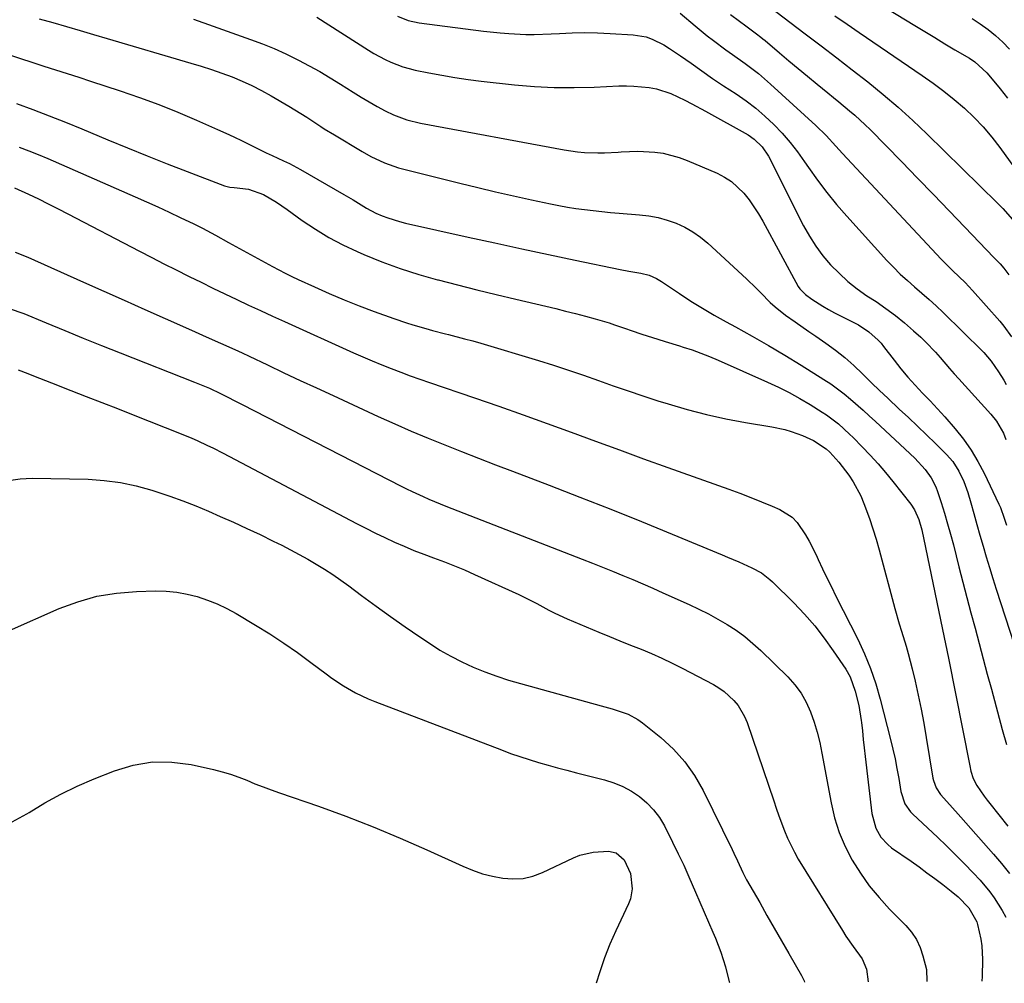
# Model space of a CAD drawing. Units: inches. Extents: x 1820383 to 1825632, y 447490 to 452787.
# Drawn here: x 1824521 to 1824809, y 447513 to 447795 of the extents above; entities that cross this region are included whole.
import ezdxf

# ---------------------------------------------------------------- set-up
doc = ezdxf.new("R2010")
doc.units = ezdxf.units.IN
doc.header["$MEASUREMENT"] = 0
doc.layers.add('7', color=7, linetype='Continuous')
doc.layers.add('8', color=7, linetype='Continuous')

msp = doc.modelspace()

# ---------------------------------------------------------------- linework, layer by layer
at = {"layer": '7', "color": 18}
for points in [[(1824763.62, 447805.58, 2056), (1824783.17, 447793.59, 2056), (1824786.1, 447791.8, 2056), (1824789.04, 447790.02, 2056), (1824791.98, 447788.26, 2056), (1824794.93, 447786.5, 2056), (1824799.21, 447783.97, 2056), (1824800.79, 447782.93, 2056), (1824804.3, 447779.76, 2056), (1824804.92, 447779.05, 2056), (1824808.19, 447775.07, 2056), (1824810.4, 447772.33, 2056)], [(1824526.61, 447795.55, 2072), (1824530.6, 447794.44, 2072), (1824534.58, 447793.29, 2072), (1824538.56, 447792.14, 2072), (1824542.53, 447790.97, 2072), (1824546.51, 447789.81, 2072), (1824571.03, 447782.58, 2072), (1824574.08, 447781.65, 2072), (1824577.11, 447780.66, 2072), (1824580.11, 447779.61, 2072), (1824583.1, 447778.51, 2072), (1824586.05, 447777.3, 2072), (1824588.94, 447775.99, 2072), (1824591.77, 447774.55, 2072), (1824594.55, 447773, 2072), (1824599.79, 447769.93, 2072), (1824601.55, 447768.88, 2072), (1824605.01, 447766.71, 2072), (1824609.16, 447763.96, 2072), (1824610.13, 447763.34, 2072), (1824613.12, 447761.59, 2072), (1824621.27, 447756.69, 2072), (1824623.81, 447755.23, 2072), (1824627.74, 447753.29, 2072), (1824631.88, 447751.88, 2072), (1824649.91, 447747.35, 2072), (1824655.13, 447746.06, 2072), (1824660.36, 447744.82, 2072), (1824665.6, 447743.64, 2072), (1824670.85, 447742.49, 2072), (1824676.39, 447741.32, 2072), (1824678.88, 447740.82, 2072), (1824681.39, 447740.36, 2072), (1824683.91, 447739.97, 2072), (1824686.43, 447739.62, 2072), (1824688.96, 447739.32, 2072), (1824691.49, 447739.04, 2072), (1824694.03, 447738.81, 2072), (1824696.57, 447738.59, 2072), (1824702.55, 447738.13, 2072), (1824705.3, 447737.79, 2072), (1824708.01, 447737.29, 2072), (1824710.67, 447736.54, 2072), (1824713.28, 447735.63, 2072), (1824715.79, 447734.46, 2072), (1824718.19, 447733.12, 2072), (1824720.43, 447731.53, 2072), (1824722.56, 447729.76, 2072), (1824733.88, 447719.29, 2072), (1824736.71, 447716.6, 2072), (1824738.09, 447715.22, 2072), (1824740.85, 447712.45, 2072), (1824742.29, 447711.13, 2072), (1824745.35, 447708.72, 2072), (1824748.15, 447706.72, 2072), (1824752.16, 447703.91, 2072), (1824754.17, 447702.51, 2072), (1824757.09, 447700.49, 2072), (1824759.93, 447698.42, 2072), (1824762.69, 447696.26, 2072), (1824765.32, 447693.95, 2072), (1824767.88, 447691.54, 2072), (1824770.56, 447688.89, 2072), (1824772.89, 447686.61, 2072), (1824775.26, 447684.35, 2072), (1824778.66, 447681.16, 2072), (1824781.32, 447678.65, 2072), (1824783.97, 447676.12, 2072), (1824786.61, 447673.59, 2072), (1824789.24, 447671.04, 2072), (1824792.49, 447667.88, 2072), (1824794.32, 447665.82, 2072), (1824796.14, 447662.97, 2072), (1824797.61, 447659.92, 2072), (1824798.72, 447656.73, 2072), (1824799.59, 447653.68, 2072), (1824800.49, 447650.52, 2072), (1824801.39, 447647.35, 2072), (1824802.29, 447644.19, 2072), (1824803.2, 447641.01, 2072), (1824804.13, 447637.85, 2072), (1824805.07, 447634.69, 2072), (1824806.06, 447631.54, 2072), (1824807.06, 447628.4, 2072), (1824812.34, 447612.18, 2072)], [(1824607.96, 447796.02, 2068), (1824623.06, 447786.36, 2068), (1824624.67, 447785.39, 2068), (1824627.97, 447783.62, 2068), (1824629.67, 447782.82, 2068), (1824633.18, 447781.49, 2068), (1824634.98, 447780.97, 2068), (1824636.8, 447780.53, 2068), (1824640.75, 447779.71, 2068), (1824644.58, 447778.98, 2068), (1824648.41, 447778.32, 2068), (1824652.27, 447777.77, 2068), (1824656.14, 447777.29, 2068), (1824665.89, 447776.24, 2068), (1824671.71, 447775.74, 2068), (1824677.54, 447775.43, 2068), (1824683.37, 447775.39, 2068), (1824689.21, 447775.52, 2068), (1824696.46, 447775.86, 2068), (1824698.68, 447775.9, 2068), (1824700.89, 447775.85, 2068), (1824705.31, 447775.41, 2068), (1824707.47, 447774.98, 2068), (1824711.67, 447773.67, 2068), (1824715.82, 447771.7, 2068), (1824717.85, 447770.65, 2068), (1824721.85, 447768.47, 2068), (1824734.33, 447761.5, 2068), (1824736.15, 447760.3, 2068), (1824738.49, 447758.01, 2068), (1824740.28, 447755.28, 2068), (1824750.59, 447734.91, 2068), (1824752.3, 447731.85, 2068), (1824754.17, 447728.91, 2068), (1824756.28, 447726.12, 2068), (1824758.54, 447723.45, 2068), (1824761.01, 447720.96, 2068), (1824763.59, 447718.6, 2068), (1824766.34, 447716.44, 2068), (1824769.19, 447714.4, 2068), (1824771.87, 447712.65, 2068), (1824774.73, 447710.67, 2068), (1824777.53, 447708.6, 2068), (1824780.22, 447706.41, 2068), (1824782.85, 447704.12, 2068), (1824784.93, 447702.23, 2068), (1824786.43, 447700.8, 2068), (1824789.31, 447697.81, 2068), (1824790.68, 447696.25, 2068), (1824793.38, 447693.09, 2068), (1824794.76, 447691.54, 2068), (1824796.15, 447689.99, 2068), (1824805.51, 447679.69, 2068), (1824807.18, 447677.58, 2068), (1824809.16, 447674.08, 2068), (1824809.88, 447672.21, 2068)], [(1824631.64, 447796.31, 2066), (1824634.7, 447795.04, 2066), (1824637.93, 447794.33, 2066), (1824656.77, 447791.95, 2066), (1824661.72, 447791.42, 2066), (1824664.21, 447791.22, 2066), (1824669.18, 447790.98, 2066), (1824671.67, 447790.94, 2066), (1824676.65, 447791.11, 2066), (1824679.09, 447791.26, 2066), (1824682.8, 447791.42, 2066), (1824686.52, 447791.49, 2066), (1824690.23, 447791.43, 2066), (1824693.94, 447791.28, 2066), (1824700.66, 447790.89, 2066), (1824704.43, 447790.26, 2066), (1824706.22, 447789.62, 2066), (1824709.67, 447787.87, 2066), (1824711.34, 447786.88, 2066), (1824714.57, 447784.72, 2066), (1824717.66, 447782.5, 2066), (1824720.8, 447780.28, 2066), (1824723.96, 447778.09, 2066), (1824727.16, 447775.94, 2066), (1824730.85, 447773.52, 2066), (1824733.76, 447771.49, 2066), (1824736.59, 447769.35, 2066), (1824739.27, 447767.03, 2066), (1824741.86, 447764.6, 2066), (1824744.3, 447762.01, 2066), (1824746.64, 447759.33, 2066), (1824748.82, 447756.53, 2066), (1824750.89, 447753.65, 2066), (1824752.01, 447751.99, 2066), (1824754.65, 447748.27, 2066), (1824757.39, 447744.63, 2066), (1824760.28, 447741.11, 2066), (1824763.27, 447737.68, 2066), (1824775.02, 447724.74, 2066), (1824776.96, 447722.71, 2066), (1824778.95, 447720.72, 2066), (1824781.02, 447718.83, 2066), (1824783.15, 447716.99, 2066), (1824785.29, 447715.17, 2066), (1824787.4, 447713.31, 2066), (1824789.46, 447711.4, 2066), (1824791.49, 447709.46, 2066), (1824803.03, 447698.11, 2066), (1824803.42, 447697.71, 2066), (1824804.55, 447696.49, 2066), (1824805.6, 447695.19, 2066), (1824807.78, 447692.09, 2066), (1824809.3, 447689.62, 2066), (1824810, 447688.35, 2066)], [(1824714.43, 447797.23, 2064), (1824718.83, 447793.46, 2064), (1824722.36, 447790.54, 2064), (1824724.18, 447789.14, 2064), (1824727.87, 447786.41, 2064), (1824729.73, 447785.06, 2064), (1824733.47, 447782.41, 2064), (1824737.35, 447779.5, 2064), (1824739.16, 447777.99, 2064), (1824740.93, 447776.43, 2064), (1824754.16, 447764.31, 2064), (1824757.19, 447761.32, 2064), (1824760.06, 447758.18, 2064), (1824761.02, 447757.13, 2064), (1824761.99, 447756.09, 2064), (1824790.95, 447725.1, 2064), (1824794.39, 447721.64, 2064), (1824797.93, 447718.26, 2064), (1824799.05, 447717.09, 2064), (1824800.15, 447715.88, 2064), (1824808.13, 447706.89, 2064), (1824809.34, 447705.42, 2064), (1824811.52, 447702.3, 2064)], [(1824729.15, 447796.85, 2062), (1824731.82, 447794.85, 2062), (1824733.66, 447793.45, 2062), (1824736.77, 447791.18, 2062), (1824738.09, 447790.18, 2062), (1824738.71, 447789.68, 2062), (1824739.33, 447789.17, 2062), (1824743.56, 447785.57, 2062), (1824746.3, 447783.27, 2062), (1824749.04, 447780.97, 2062), (1824751.8, 447778.69, 2062), (1824754.56, 447776.43, 2062), (1824757.76, 447773.82, 2062), (1824759.35, 447772.52, 2062), (1824760.94, 447771.22, 2062), (1824764.09, 447768.61, 2062), (1824765.64, 447767.27, 2062), (1824768.65, 447764.5, 2062), (1824770.11, 447763.06, 2062), (1824779.38, 447753.61, 2062), (1824784.03, 447748.85, 2062), (1824788.68, 447744.06, 2062), (1824793.3, 447739.26, 2062), (1824797.91, 447734.45, 2062), (1824806.36, 447725.58, 2062), (1824807.11, 447724.81, 2062), (1824808.27, 447723.69, 2062), (1824809.31, 447722.46, 2062), (1824810.73, 447720.53, 2062)], [(1824759.81, 447796.41, 2058), (1824763.37, 447793.99, 2058), (1824766.92, 447791.57, 2058), (1824785.4, 447778.94, 2058), (1824788.59, 447776.68, 2058), (1824791.72, 447774.33, 2058), (1824794.75, 447771.87, 2058), (1824797.73, 447769.34, 2058), (1824800.56, 447766.66, 2058), (1824803.27, 447763.86, 2058), (1824805.79, 447760.89, 2058), (1824808.17, 447757.8, 2058), (1824816.74, 447745.92, 2058)], [(1824800.02, 447795.67, 2054), (1824802.39, 447794.1, 2054), (1824804.67, 447792.4, 2054), (1824806.89, 447790.62, 2054), (1824808.99, 447788.7, 2054), (1824810.97, 447786.68, 2054)], [(1824517.55, 447785.07, 2074), (1824527.97, 447781.71, 2074), (1824531.38, 447780.61, 2074), (1824534.8, 447779.51, 2074), (1824538.21, 447778.4, 2074), (1824541.63, 447777.29, 2074), (1824550.27, 447774.48, 2074), (1824555.96, 447772.53, 2074), (1824561.6, 447770.47, 2074), (1824567.17, 447768.23, 2074), (1824572.7, 447765.88, 2074), (1824578.87, 447763.14, 2074), (1824581.27, 447762.05, 2074), (1824583.67, 447760.94, 2074), (1824586.05, 447759.79, 2074), (1824588.42, 447758.62, 2074), (1824589.81, 447757.91, 2074), (1824593.15, 447756.28, 2074), (1824594.84, 447755.49, 2074), (1824598.22, 447753.93, 2074), (1824599.9, 447753.11, 2074), (1824603.17, 447751.35, 2074), (1824615.89, 447744.09, 2074), (1824618.57, 447742.51, 2074), (1824622.52, 447740.02, 2074), (1824625.26, 447738.59, 2074), (1824627.11, 447737.8, 2074), (1824628.78, 447737.18, 2074), (1824632.18, 447736.13, 2074), (1824633.91, 447735.7, 2074), (1824652.33, 447731.57, 2074), (1824660.16, 447729.84, 2074), (1824668, 447728.13, 2074), (1824675.85, 447726.47, 2074), (1824683.71, 447724.83, 2074), (1824696.88, 447722.12, 2074), (1824699.43, 447721.62, 2074), (1824702.94, 447721.02, 2074), (1824705.31, 447720.41, 2074), (1824707.55, 447719.41, 2074), (1824708.95, 447718.57, 2074), (1824714.25, 447715.02, 2074), (1824717.61, 447712.84, 2074), (1824721, 447710.72, 2074), (1824724.45, 447708.69, 2074), (1824727.94, 447706.73, 2074), (1824730.67, 447705.24, 2074), (1824735.52, 447702.53, 2074), (1824740.34, 447699.77, 2074), (1824745.12, 447696.92, 2074), (1824749.86, 447694.02, 2074), (1824756.5, 447689.87, 2074), (1824758.55, 447688.53, 2074), (1824762.48, 447685.64, 2074), (1824764.37, 447684.08, 2074), (1824768.05, 447680.85, 2074), (1824769.87, 447679.21, 2074), (1824771.67, 447677.55, 2074), (1824783.22, 447666.78, 2074), (1824786.26, 447663.49, 2074), (1824788, 447661.06, 2074), (1824789.34, 447658.42, 2074), (1824789.86, 447657.02, 2074), (1824790.92, 447653.74, 2074), (1824791.88, 447650.66, 2074), (1824792.81, 447647.57, 2074), (1824793.67, 447644.46, 2074), (1824794.5, 447641.35, 2074), (1824796.13, 447634.94, 2074), (1824797.29, 447630.44, 2074), (1824798.46, 447625.95, 2074), (1824799.65, 447621.46, 2074), (1824800.85, 447616.97, 2074), (1824802.06, 447612.49, 2074), (1824803.26, 447608, 2074), (1824804.46, 447603.52, 2074), (1824805.66, 447599.03, 2074), (1824808.82, 447587.22, 2074), (1824810.09, 447582.88, 2074)], [(1824519.94, 447770.77, 2076), (1824524.75, 447768.97, 2076), (1824529.54, 447767.13, 2076), (1824534.31, 447765.23, 2076), (1824539.06, 447763.28, 2076), (1824546.66, 447760.11, 2076), (1824552.45, 447757.72, 2076), (1824558.26, 447755.37, 2076), (1824564.09, 447753.06, 2076), (1824569.93, 447750.79, 2076), (1824580.85, 447746.6, 2076), (1824581.25, 447746.46, 2076), (1824582.49, 447746.22, 2076), (1824583.76, 447746.1, 2076), (1824587.96, 447745.59, 2076), (1824592.28, 447744.02, 2076), (1824596.1, 447741.78, 2076), (1824597.68, 447740.75, 2076), (1824599.23, 447739.67, 2076), (1824603.7, 447736.45, 2076), (1824607.55, 447733.87, 2076), (1824611.49, 447731.47, 2076), (1824615.58, 447729.32, 2076), (1824619.77, 447727.35, 2076), (1824621.74, 447726.5, 2076), (1824627.03, 447724.35, 2076), (1824632.38, 447722.38, 2076), (1824637.82, 447720.65, 2076), (1824643.31, 447719.09, 2076), (1824643.55, 447719.03, 2076), (1824649.21, 447717.58, 2076), (1824654.88, 447716.16, 2076), (1824660.55, 447714.77, 2076), (1824666.23, 447713.4, 2076), (1824677.98, 447710.62, 2076), (1824680.88, 447709.91, 2076), (1824683.77, 447709.18, 2076), (1824686.65, 447708.4, 2076), (1824689.52, 447707.6, 2076), (1824693.62, 447706.4, 2076), (1824695.24, 447705.9, 2076), (1824698.44, 447704.79, 2076), (1824700.04, 447704.22, 2076), (1824703.24, 447703.13, 2076), (1824707.94, 447701.64, 2076), (1824710.04, 447700.98, 2076), (1824714.25, 447699.67, 2076), (1824715.3, 447699.34, 2076), (1824717.91, 447698.48, 2076), (1824720.5, 447697.56, 2076), (1824723.06, 447696.55, 2076), (1824725.6, 447695.48, 2076), (1824740.01, 447689.08, 2076), (1824743.22, 447687.58, 2076), (1824746.39, 447685.99, 2076), (1824749.49, 447684.26, 2076), (1824752.55, 447682.46, 2076), (1824756.1, 447680.26, 2076), (1824757.32, 447679.46, 2076), (1824760.82, 447676.8, 2076), (1824764.06, 447673.83, 2076), (1824765.11, 447672.8, 2076), (1824767.82, 447670.06, 2076), (1824770.17, 447667.61, 2076), (1824772.46, 447665.11, 2076), (1824774.66, 447662.53, 2076), (1824776.81, 447659.91, 2076), (1824782, 447653.33, 2076), (1824783.15, 447651.62, 2076), (1824784.4, 447648.79, 2076), (1824785.23, 447645.8, 2076), (1824790.78, 447619.4, 2076), (1824791.37, 447616.6, 2076), (1824792.25, 447612.38, 2076), (1824793.1, 447608.17, 2076), (1824799.32, 447576.59, 2076), (1824799.66, 447575.08, 2076), (1824800.36, 447572.88, 2076), (1824801.43, 447570.83, 2076), (1824803.58, 447567.67, 2076), (1824804.39, 447566.59, 2076), (1824805.21, 447565.53, 2076), (1824810.46, 447558.94, 2076)], [(1824520.7, 447757.88, 2078), (1824523.52, 447756.88, 2078), (1824526.31, 447755.78, 2078), (1824529.08, 447754.62, 2078), (1824554.73, 447743.4, 2078), (1824558.05, 447741.92, 2078), (1824561.36, 447740.42, 2078), (1824564.66, 447738.89, 2078), (1824567.94, 447737.33, 2078), (1824571.89, 447735.43, 2078), (1824574.48, 447734.14, 2078), (1824578.3, 447732.11, 2078), (1824582.1, 447730.03, 2078), (1824594.98, 447722.93, 2078), (1824598.69, 447720.97, 2078), (1824600.58, 447720.05, 2078), (1824602.47, 447719.15, 2078), (1824607.26, 447716.96, 2078), (1824611.58, 447715.03, 2078), (1824615.93, 447713.18, 2078), (1824620.33, 447711.44, 2078), (1824624.75, 447709.77, 2078), (1824630.48, 447707.68, 2078), (1824634.22, 447706.4, 2078), (1824636.1, 447705.81, 2078), (1824639.9, 447704.74, 2078), (1824641.81, 447704.23, 2078), (1824645.64, 447703.25, 2078), (1824646.55, 447703.03, 2078), (1824651.28, 447701.79, 2078), (1824653.64, 447701.13, 2078), (1824655.98, 447700.45, 2078), (1824672.95, 447695.37, 2078), (1824677.36, 447694.01, 2078), (1824681.75, 447692.59, 2078), (1824686.11, 447691.1, 2078), (1824690.46, 447689.56, 2078), (1824694.81, 447688, 2078), (1824699.16, 447686.49, 2078), (1824703.54, 447685.03, 2078), (1824707.93, 447683.61, 2078), (1824710.89, 447682.68, 2078), (1824716.5, 447681.04, 2078), (1824722.15, 447679.56, 2078), (1824727.85, 447678.32, 2078), (1824733.6, 447677.24, 2078), (1824741.28, 447675.97, 2078), (1824745.1, 447675.15, 2078), (1824746.98, 447674.6, 2078), (1824750.31, 447673.44, 2078), (1824753.51, 447671.98, 2078), (1824757.26, 447669.52, 2078), (1824758.33, 447668.52, 2078), (1824760.99, 447665.64, 2078), (1824763.83, 447661.84, 2078), (1824765.14, 447659.87, 2078), (1824767.36, 447655.72, 2078), (1824768.28, 447653.54, 2078), (1824769.92, 447649.05, 2078), (1824770.93, 447646.04, 2078), (1824771.86, 447643.01, 2078), (1824772.73, 447639.95, 2078), (1824777.37, 447622.68, 2078), (1824778.62, 447618.27, 2078), (1824779.29, 447616.08, 2078), (1824780.65, 447611.71, 2078), (1824781.29, 447609.52, 2078), (1824782.42, 447605.08, 2078), (1824783.28, 447601.38, 2078), (1824784.19, 447597.29, 2078), (1824785.04, 447593.19, 2078), (1824785.82, 447589.07, 2078), (1824786.54, 447584.95, 2078), (1824788.5, 447573.01, 2078), (1824788.66, 447572.27, 2078), (1824789.46, 447570.13, 2078), (1824790.71, 447568.21, 2078), (1824793.45, 447565.19, 2078), (1824796.69, 447561.58, 2078), (1824806.24, 447550.76, 2078), (1824808.62, 447547.96, 2078), (1824810.92, 447545.1, 2078)], [(1824519.59, 447727.11, 2082), (1824523.29, 447725.64, 2082), (1824539.53, 447718.39, 2082), (1824545.52, 447715.71, 2082), (1824551.52, 447713.04, 2082), (1824557.51, 447710.37, 2082), (1824563.51, 447707.71, 2082), (1824571.27, 447704.26, 2082), (1824575.5, 447702.38, 2082), (1824579.74, 447700.51, 2082), (1824583.96, 447698.61, 2082), (1824586.06, 447697.64, 2082), (1824588.15, 447696.65, 2082), (1824593.53, 447694.09, 2082), (1824598.31, 447691.83, 2082), (1824603.1, 447689.58, 2082), (1824607.9, 447687.35, 2082), (1824612.7, 447685.12, 2082), (1824625.93, 447679.03, 2082), (1824630.77, 447676.85, 2082), (1824635.64, 447674.72, 2082), (1824640.54, 447672.66, 2082), (1824645.46, 447670.66, 2082), (1824650.4, 447668.7, 2082), (1824655.35, 447666.76, 2082), (1824660.3, 447664.85, 2082), (1824665.27, 447662.95, 2082), (1824676.03, 447658.86, 2082), (1824685.07, 447655.37, 2082), (1824694.1, 447651.83, 2082), (1824703.1, 447648.21, 2082), (1824712.07, 447644.54, 2082), (1824726.72, 447638.47, 2082), (1824728.35, 447637.79, 2082), (1824731.6, 447636.4, 2082), (1824735.49, 447634.67, 2082), (1824738.23, 447633.15, 2082), (1824740.72, 447631.26, 2082), (1824741.48, 447630.55, 2082), (1824747.71, 447624.38, 2082), (1824750.85, 447621.07, 2082), (1824753.86, 447617.65, 2082), (1824756.66, 447614.05, 2082), (1824759.32, 447610.34, 2082), (1824762.97, 447604.9, 2082), (1824764.25, 447602.66, 2082), (1824765.73, 447598.53, 2082), (1824766.82, 447594.28, 2082), (1824767.49, 447589.93, 2082), (1824767.56, 447589.33, 2082), (1824767.83, 447586.83, 2082), (1824768.1, 447584.34, 2082), (1824768.38, 447581.84, 2082), (1824768.67, 447579.35, 2082), (1824770.63, 447562.64, 2082), (1824771.8, 447558.33, 2082), (1824773.28, 447555.73, 2082), (1824775.26, 447553.54, 2082), (1824776.42, 447552.6, 2082), (1824782.1, 447548.63, 2082), (1824784.45, 447546.96, 2082), (1824786.78, 447545.27, 2082), (1824789.09, 447543.54, 2082), (1824791.38, 447541.79, 2082), (1824793.84, 447539.88, 2082), (1824795.87, 447538.18, 2082), (1824799.03, 447534.97, 2082), (1824801.37, 447530.9, 2082), (1824801.59, 447530.15, 2082), (1824802.59, 447525.81, 2082), (1824802.89, 447523.83, 2082), (1824803.05, 447519.83, 2082), (1824802.91, 447514.85, 2082), (1824802.88, 447513.46, 2082)], [(1824517.8, 447710.62, 2084), (1824522.13, 447709.17, 2084), (1824528.65, 447706.43, 2084), (1824534.05, 447704.19, 2084), (1824539.45, 447701.98, 2084), (1824544.87, 447699.8, 2084), (1824550.3, 447697.65, 2084), (1824572.09, 447689.09, 2084), (1824576.48, 447687.27, 2084), (1824579.7, 447685.71, 2084), (1824581.31, 447684.91, 2084), (1824584.51, 447683.3, 2084), (1824586.11, 447682.49, 2084), (1824632.66, 447658.62, 2084), (1824634.27, 447657.82, 2084), (1824635.88, 447657.03, 2084), (1824639.15, 447655.52, 2084), (1824640.8, 447654.8, 2084), (1824644.12, 447653.41, 2084), (1824645.79, 447652.75, 2084), (1824685.72, 447637.22, 2084), (1824688.7, 447636.05, 2084), (1824691.67, 447634.86, 2084), (1824694.63, 447633.65, 2084), (1824697.59, 447632.43, 2084), (1824700.54, 447631.18, 2084), (1824703.48, 447629.92, 2084), (1824706.41, 447628.63, 2084), (1824709.33, 447627.33, 2084), (1824717.05, 447623.86, 2084), (1824719.89, 447622.52, 2084), (1824722.7, 447621.11, 2084), (1824725.46, 447619.61, 2084), (1824728.19, 447618.03, 2084), (1824730.82, 447616.32, 2084), (1824733.36, 447614.49, 2084), (1824735.77, 447612.49, 2084), (1824738.09, 447610.38, 2084), (1824745.97, 447602.67, 2084), (1824748.03, 447600.36, 2084), (1824749.88, 447597.9, 2084), (1824751.38, 447595.23, 2084), (1824752.66, 447592.4, 2084), (1824753.68, 447589.44, 2084), (1824754.59, 447586.44, 2084), (1824755.34, 447583.41, 2084), (1824755.99, 447580.34, 2084), (1824758.65, 447565.77, 2084), (1824759.69, 447561.38, 2084), (1824761.02, 447557.1, 2084), (1824762.79, 447552.98, 2084), (1824764.85, 447548.97, 2084), (1824767.28, 447545.14, 2084), (1824769.88, 447541.46, 2084), (1824772.76, 447537.98, 2084), (1824775.81, 447534.64, 2084), (1824780.55, 447529.83, 2084), (1824782.22, 447527.84, 2084), (1824783.66, 447525.72, 2084), (1824784.75, 447523.39, 2084), (1824785.6, 447520.94, 2084), (1824786.63, 447516.96, 2084), (1824786.74, 447513.46, 2084), (1824786.75, 447513.37, 2084)], [(1824520.44, 447692.7, 2086), (1824523.23, 447691.6, 2086), (1824524.96, 447690.91, 2086), (1824528.43, 447689.54, 2086), (1824530.17, 447688.86, 2086), (1824535.83, 447686.65, 2086), (1824540.39, 447684.87, 2086), (1824544.96, 447683.09, 2086), (1824549.52, 447681.3, 2086), (1824554.08, 447679.5, 2086), (1824568.2, 447673.93, 2086), (1824571.32, 447672.64, 2086), (1824572.87, 447671.96, 2086), (1824575.93, 447670.53, 2086), (1824577.45, 447669.79, 2086), (1824580.46, 447668.25, 2086), (1824619.57, 447647.64, 2086), (1824622.33, 447646.22, 2086), (1824625.1, 447644.84, 2086), (1824627.89, 447643.5, 2086), (1824630.71, 447642.2, 2086), (1824633.54, 447640.95, 2086), (1824636.4, 447639.76, 2086), (1824639.29, 447638.64, 2086), (1824642.19, 447637.56, 2086), (1824645.34, 447636.4, 2086), (1824648.3, 447635.24, 2086), (1824651.23, 447634.01, 2086), (1824654.15, 447632.73, 2086), (1824667.14, 447626.83, 2086), (1824670.72, 447625.1, 2086), (1824672.47, 447624.17, 2086), (1824675.94, 447622.24, 2086), (1824677.7, 447621.33, 2086), (1824681.32, 447619.69, 2086), (1824690.64, 447615.81, 2086), (1824693.72, 447614.54, 2086), (1824696.79, 447613.27, 2086), (1824699.88, 447612.02, 2086), (1824702.97, 447610.78, 2086), (1824706.03, 447609.5, 2086), (1824709.07, 447608.15, 2086), (1824712.07, 447606.72, 2086), (1824715.04, 447605.22, 2086), (1824724.16, 447600.44, 2086), (1824725.81, 447599.46, 2086), (1824727.38, 447598.38, 2086), (1824730.2, 447595.79, 2086), (1824731.4, 447594.3, 2086), (1824733.33, 447591.04, 2086), (1824734.05, 447589.27, 2086), (1824741.85, 447566.35, 2086), (1824742.61, 447564.16, 2086), (1824743.38, 447561.96, 2086), (1824744.98, 447557.6, 2086), (1824745.86, 447555.45, 2086), (1824747.9, 447551.3, 2086), (1824749.06, 447549.29, 2086), (1824762.01, 447528.3, 2086), (1824763.02, 447526.72, 2086), (1824765.12, 447523.65, 2086), (1824767.76, 447520.02, 2086), (1824769.06, 447517.04, 2086), (1824769.53, 447513.28, 2086)], [(1824517.59, 447660.22, 2088), (1824521.03, 447660.77, 2088), (1824524.55, 447660.96, 2088), (1824540.89, 447660.59, 2088), (1824545.66, 447660.28, 2088), (1824550.38, 447659.69, 2088), (1824555.03, 447658.69, 2088), (1824559.64, 447657.41, 2088), (1824561.07, 447656.95, 2088), (1824564.91, 447655.64, 2088), (1824568.71, 447654.27, 2088), (1824572.47, 447652.78, 2088), (1824576.2, 447651.22, 2088), (1824579.65, 447649.72, 2088), (1824583.56, 447647.99, 2088), (1824587.45, 447646.21, 2088), (1824591.31, 447644.38, 2088), (1824595.16, 447642.5, 2088), (1824597.67, 447641.25, 2088), (1824600.23, 447639.94, 2088), (1824602.76, 447638.59, 2088), (1824605.27, 447637.18, 2088), (1824607.75, 447635.73, 2088), (1824610.2, 447634.21, 2088), (1824612.61, 447632.65, 2088), (1824614.97, 447631.02, 2088), (1824617.3, 447629.34, 2088), (1824621.09, 447626.52, 2088), (1824625.31, 447623.43, 2088), (1824629.56, 447620.37, 2088), (1824633.84, 447617.37, 2088), (1824638.16, 447614.4, 2088), (1824640.96, 447612.51, 2088), (1824644.05, 447610.54, 2088), (1824647.22, 447608.7, 2088), (1824650.48, 447607.05, 2088), (1824653.82, 447605.53, 2088), (1824657.23, 447604.17, 2088), (1824660.67, 447602.89, 2088), (1824664.16, 447601.76, 2088), (1824667.68, 447600.72, 2088), (1824691.28, 447594.22, 2088), (1824694.47, 447593.31, 2088), (1824699.16, 447591.73, 2088), (1824702.03, 447590.18, 2088), (1824703.37, 447589.22, 2088), (1824708.73, 447584.91, 2088), (1824712.44, 447581.5, 2088), (1824715.8, 447577.82, 2088), (1824718.66, 447573.74, 2088), (1824721.17, 447569.37, 2088), (1824729.66, 447552.1, 2088), (1824730.2, 447550.99, 2088), (1824731.23, 447548.75, 2088), (1824732.77, 447545.39, 2088), (1824733.92, 447543.21, 2088), (1824737.74, 447536.51, 2088), (1824739.87, 447532.78, 2088), (1824742, 447529.05, 2088), (1824744.15, 447525.33, 2088), (1824746.3, 447521.61, 2088), (1824750.03, 447515.2, 2088), (1824750.74, 447513.61, 2088), (1824750.86, 447513.19, 2088)], [(1824518.62, 447560.19, 2092), (1824522.96, 447562.56, 2092), (1824523.6, 447562.97, 2092), (1824528.2, 447565.74, 2092), (1824532.9, 447568.33, 2092), (1824537.74, 447570.64, 2092), (1824542.67, 447572.77, 2092), (1824548.64, 447575.15, 2092), (1824554.17, 447576.79, 2092), (1824559.77, 447577.75, 2092), (1824565.44, 447577.69, 2092), (1824571.17, 447576.96, 2092), (1824577.7, 447575.51, 2092), (1824580.19, 447574.89, 2092), (1824582.65, 447574.17, 2092), (1824585.06, 447573.31, 2092), (1824587.45, 447572.37, 2092), (1824589.82, 447571.38, 2092), (1824592.2, 447570.43, 2092), (1824594.61, 447569.53, 2092), (1824597.03, 447568.67, 2092), (1824608.4, 447564.75, 2092), (1824616.47, 447561.83, 2092), (1824624.48, 447558.76, 2092), (1824632.39, 447555.45, 2092), (1824640.24, 447551.98, 2092), (1824650.74, 447547.16, 2092), (1824653.58, 447546, 2092), (1824656.47, 447545, 2092), (1824659.43, 447544.24, 2092), (1824662.44, 447543.65, 2092), (1824665.44, 447543.46, 2092), (1824668.4, 447543.62, 2092), (1824671.27, 447544.31, 2092), (1824674.1, 447545.35, 2092), (1824683.15, 447549.63, 2092), (1824685.04, 447550.38, 2092), (1824688.95, 447551.33, 2092), (1824693.47, 447551.6, 2092), (1824695.72, 447551.1, 2092), (1824698.03, 447549.02, 2092), (1824699.87, 447545.05, 2092), (1824700.41, 447540.52, 2092), (1824699.88, 447537.58, 2092), (1824699.34, 447536.16, 2092), (1824695.56, 447528.23, 2092), (1824693.82, 447524.3, 2092), (1824692.22, 447520.32, 2092), (1824690.85, 447516.25, 2092), (1824689.85, 447512.87, 2092)]]:
    msp.add_polyline3d(points, dxfattribs=at)
at = {"layer": '8', "color": 18}
for points in [[(1824571.76, 447795.41, 2070), (1824577.6, 447793.39, 2070), (1824588.51, 447789.53, 2070), (1824592.01, 447788.22, 2070), (1824595.47, 447786.81, 2070), (1824598.87, 447785.27, 2070), (1824602.54, 447783.47, 2070), (1824605.69, 447781.8, 2070), (1824608.8, 447780.07, 2070), (1824611.87, 447778.25, 2070), (1824614.89, 447776.37, 2070), (1824618.63, 447774.01, 2070), (1824620.94, 447772.59, 2070), (1824623.28, 447771.23, 2070), (1824625.63, 447769.88, 2070), (1824627.94, 447768.6, 2070), (1824630.42, 447767.36, 2070), (1824634.31, 447765.96, 2070), (1824638.35, 447764.99, 2070), (1824680.48, 447757.17, 2070), (1824684.39, 447756.59, 2070), (1824686.36, 447756.41, 2070), (1824690.31, 447756.23, 2070), (1824692.29, 447756.24, 2070), (1824696.24, 447756.46, 2070), (1824697.18, 447756.54, 2070), (1824702.07, 447756.75, 2070), (1824707, 447756.49, 2070), (1824709.44, 447756.13, 2070), (1824714.19, 447754.91, 2070), (1824716.49, 447754.05, 2070), (1824725.27, 447750.3, 2070), (1824727.47, 447749.17, 2070), (1824729.52, 447747.85, 2070), (1824733.08, 447744.48, 2070), (1824734.62, 447742.52, 2070), (1824737.42, 447738.39, 2070), (1824738.67, 447736.23, 2070), (1824749.04, 447717.05, 2070), (1824749.47, 447716.37, 2070), (1824751.13, 447714.7, 2070), (1824753, 447713.4, 2070), (1824756.26, 447711.3, 2070), (1824757.94, 447710.33, 2070), (1824759.65, 447709.41, 2070), (1824766.69, 447705.81, 2070), (1824769.78, 447703.85, 2070), (1824772.5, 447701.39, 2070), (1824773.3, 447700.47, 2070), (1824774.07, 447699.52, 2070), (1824777.14, 447695.47, 2070), (1824779.11, 447692.97, 2070), (1824781.14, 447690.53, 2070), (1824783.27, 447688.17, 2070), (1824785.46, 447685.86, 2070), (1824787.67, 447683.57, 2070), (1824789.85, 447681.25, 2070), (1824791.99, 447678.89, 2070), (1824795.04, 447675.39, 2070), (1824797.45, 447672.34, 2070), (1824799.7, 447669.17, 2070), (1824801.69, 447665.84, 2070), (1824803.51, 447662.4, 2070), (1824807.88, 447653.28, 2070), (1824808.32, 447652.28, 2070), (1824809.43, 447649.21, 2070), (1824810.04, 447647.11, 2070)], [(1824742.45, 447797.66, 2060), (1824751.12, 447791.14, 2060), (1824755.73, 447787.66, 2060), (1824760.32, 447784.15, 2060), (1824764.89, 447780.61, 2060), (1824769.45, 447777.05, 2060), (1824773.92, 447773.4, 2060), (1824778.32, 447769.66, 2060), (1824782.59, 447765.78, 2060), (1824786.78, 447761.81, 2060), (1824807.48, 447741.52, 2060), (1824808.99, 447739.96, 2060), (1824811.82, 447736.68, 2060)], [(1824519.38, 447746.04, 2080), (1824523.45, 447744.13, 2080), (1824526.36, 447742.74, 2080), (1824529.26, 447741.33, 2080), (1824532.14, 447739.87, 2080), (1824535, 447738.4, 2080), (1824555.99, 447727.41, 2080), (1824559.55, 447725.57, 2080), (1824563.12, 447723.74, 2080), (1824566.7, 447721.94, 2080), (1824570.3, 447720.15, 2080), (1824570.56, 447720.02, 2080), (1824574.03, 447718.32, 2080), (1824577.51, 447716.63, 2080), (1824580.99, 447714.96, 2080), (1824584.47, 447713.3, 2080), (1824587.97, 447711.65, 2080), (1824591.47, 447710.02, 2080), (1824594.98, 447708.4, 2080), (1824598.5, 447706.81, 2080), (1824618.72, 447697.68, 2080), (1824621.46, 447696.47, 2080), (1824624.21, 447695.29, 2080), (1824626.98, 447694.15, 2080), (1824629.75, 447693.04, 2080), (1824632.55, 447691.97, 2080), (1824635.35, 447690.92, 2080), (1824638.17, 447689.91, 2080), (1824640.99, 447688.93, 2080), (1824654.2, 447684.44, 2080), (1824661.3, 447681.99, 2080), (1824668.4, 447679.5, 2080), (1824675.47, 447676.96, 2080), (1824682.54, 447674.38, 2080), (1824689.59, 447671.78, 2080), (1824696.65, 447669.19, 2080), (1824703.72, 447666.63, 2080), (1824710.8, 447664.08, 2080), (1824728.7, 447657.67, 2080), (1824731.91, 447656.49, 2080), (1824735.11, 447655.27, 2080), (1824738.29, 447653.99, 2080), (1824741.45, 447652.68, 2080), (1824743.68, 447651.73, 2080), (1824747.3, 447649.48, 2080), (1824748.77, 447647.96, 2080), (1824751.2, 447644.34, 2080), (1824752.29, 447642.41, 2080), (1824754.27, 447638.47, 2080), (1824754.92, 447637.08, 2080), (1824756.18, 447634.38, 2080), (1824757.47, 447631.7, 2080), (1824758.78, 447629.03, 2080), (1824760.11, 447626.36, 2080), (1824766.51, 447613.69, 2080), (1824768.49, 447609.43, 2080), (1824770.27, 447605.1, 2080), (1824771.78, 447600.67, 2080), (1824773.09, 447596.16, 2080), (1824776.12, 447584.32, 2080), (1824776.8, 447581.49, 2080), (1824777.43, 447578.65, 2080), (1824777.98, 447575.79, 2080), (1824778.48, 447572.92, 2080), (1824779.1, 447569.06, 2080), (1824780.3, 447565.47, 2080), (1824781.93, 447563.15, 2080), (1824782.6, 447562.46, 2080), (1824789.85, 447555.7, 2080), (1824792.53, 447553.15, 2080), (1824795.17, 447550.56, 2080), (1824797.76, 447547.92, 2080), (1824800.31, 447545.24, 2080), (1824802.35, 447543.05, 2080), (1824805.18, 447539.7, 2080), (1824806.46, 447537.92, 2080), (1824808.79, 447534.19, 2080), (1824809.87, 447532.28, 2080)], [(1824517.89, 447616.24, 2090), (1824532.41, 447622.67, 2090), (1824537.91, 447624.72, 2090), (1824543.51, 447626.32, 2090), (1824549.26, 447627.25, 2090), (1824555.1, 447627.73, 2090), (1824560.71, 447627.85, 2090), (1824563.81, 447627.77, 2090), (1824566.89, 447627.5, 2090), (1824569.92, 447626.94, 2090), (1824572.93, 447626.19, 2090), (1824575.87, 447625.19, 2090), (1824578.76, 447624.05, 2090), (1824581.55, 447622.7, 2090), (1824584.28, 447621.21, 2090), (1824590, 447617.81, 2090), (1824594.15, 447615.25, 2090), (1824598.24, 447612.6, 2090), (1824602.24, 447609.81, 2090), (1824606.17, 447606.94, 2090), (1824610.68, 447603.53, 2090), (1824612.34, 447602.32, 2090), (1824615.76, 447600.05, 2090), (1824619.32, 447598, 2090), (1824623.02, 447596.23, 2090), (1824624.92, 447595.45, 2090), (1824662.03, 447581.25, 2090), (1824664.73, 447580.26, 2090), (1824667.45, 447579.31, 2090), (1824670.18, 447578.44, 2090), (1824672.94, 447577.61, 2090), (1824675.71, 447576.83, 2090), (1824678.48, 447576.06, 2090), (1824681.26, 447575.32, 2090), (1824684.04, 447574.59, 2090), (1824692.26, 447572.48, 2090), (1824694.99, 447571.6, 2090), (1824697.63, 447570.53, 2090), (1824700.13, 447569.16, 2090), (1824702.53, 447567.59, 2090), (1824704.7, 447565.74, 2090), (1824706.67, 447563.71, 2090), (1824708.34, 447561.43, 2090), (1824709.81, 447558.98, 2090), (1824712.23, 447554.21, 2090), (1824713.88, 447550.85, 2090), (1824715.49, 447547.47, 2090), (1824717.02, 447544.06, 2090), (1824718.93, 447539.63, 2090), (1824720.18, 447536.69, 2090), (1824721.43, 447533.74, 2090), (1824722.71, 447530.81, 2090), (1824723.99, 447527.88, 2090), (1824724.76, 447526.13, 2090), (1824726.4, 447521.96, 2090), (1824727.68, 447517.67, 2090), (1824728.83, 447513.33, 2090), (1824728.91, 447513.07, 2090)]]:
    msp.add_polyline3d(points, dxfattribs=at)

doc.saveas('drawing.dxf')
